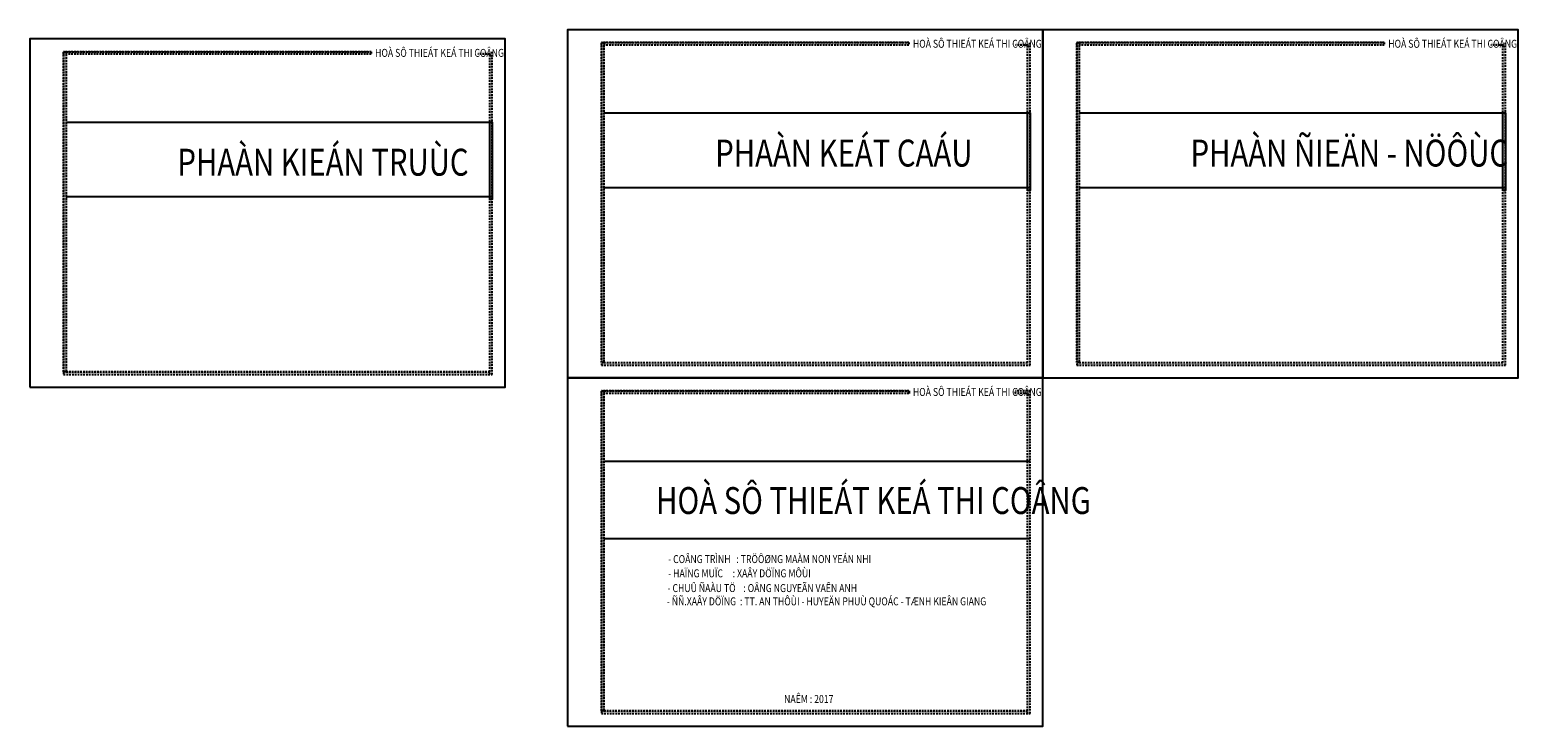
# Model space of a CAD drawing. Units: millimetres. Extents: x -2156511 to -511022, y -943974 to 247208.
# Drawn here: x -1653772 to -1558506, y -699538 to -654988 of the extents above; entities that cross this region are included whole.
import ezdxf

# ---------------------------------------------------------------- set-up
doc = ezdxf.new("R2010")
doc.units = ezdxf.units.MM
doc.header["$LTSCALE"] = 300
doc.header["$MEASUREMENT"] = 0
doc.linetypes.add('HIDDEN', pattern=[0.3, 0.175, -0.125])
for name, color, linetype in [('DIEN', 3, 'HIDDEN'), ('DOOR', 7, 'Continuous'), ('netmanh', 253, 'Continuous')]:
    doc.layers.add(name, color=color, linetype=linetype)
doc.layers.add('khungbanve', color=7, linetype='Continuous', lineweight=35)
doc.layers.add('TEXT VN', color=7, linetype='Continuous', lineweight=0)
doc.styles.add('DUONG-HELVE', font='VHELVCN_1.TTF', dxfattribs={"width": 0.8})

msp = doc.modelspace()

# ---------------------------------------------------------------- hatches: boundary and pattern name
at = {"layer": 'DIEN', "ltscale": 2}
h = msp.add_hatch(color=256, dxfattribs=at)
h.paths.add_polyline_path([(-1597510.3, -655806.3), (-1617186.7, -655806.3), (-1617186.7, -655970), (-1597510.3, -655970)])
h.paths.add_polyline_path([(-1617023, -655970), (-1617186.7, -655970), (-1617186.7, -676280.2), (-1617023, -676280.2)])
h.paths.add_polyline_path([(-1589911.6, -676280.2), (-1617186.7, -676280.2), (-1617186.7, -676444), (-1589911.6, -676444)])
for points in [[(-1589747.9, -655806.3), (-1590676.8, -655806.3), (-1590676.8, -655970), (-1589911.6, -655970), (-1589911.6, -660305.9), (-1589747.9, -660305.9)], [(-1559324.9, -655806.3), (-1560253.8, -655806.3), (-1560253.8, -655970), (-1559488.6, -655970), (-1559488.6, -660305.9), (-1559324.9, -660305.9)], [(-1624167.9, -656390.8), (-1625096.8, -656390.8), (-1625096.8, -656554.5), (-1624331.6, -656554.5), (-1624331.6, -660890.4), (-1624167.9, -660890.4)], [(-1624167.9, -665846.4), (-1624331.6, -665846.4), (-1624331.6, -677028.5), (-1624167.9, -677028.5)], [(-1589747.9, -665261.9), (-1589911.6, -665261.9), (-1589911.6, -676444), (-1589747.9, -676444)], [(-1559324.9, -665261.9), (-1559488.6, -665261.9), (-1559488.6, -676444), (-1559324.9, -676444)], [(-1589747.9, -678081.3), (-1590676.8, -678081.3), (-1590676.8, -678245), (-1589911.6, -678245), (-1589911.6, -682580.9), (-1589747.9, -682580.9)], [(-1589747.9, -682580.9), (-1589911.6, -682580.9), (-1589911.6, -687536.9), (-1589747.9, -687536.9)], [(-1589747.9, -687536.9), (-1589911.6, -687536.9), (-1589911.6, -698719), (-1589747.9, -698719)]]:
    msp.add_hatch(color=256, dxfattribs=at).paths.add_polyline_path(points)
h = msp.add_hatch(color=256, dxfattribs=at)
h.paths.add_polyline_path([(-1567087.3, -655806.3), (-1586763.7, -655806.3), (-1586763.7, -655970), (-1567087.3, -655970)])
h.paths.add_polyline_path([(-1586600, -655970), (-1586763.7, -655970), (-1586763.7, -676280.2), (-1586600, -676280.2)])
h.paths.add_polyline_path([(-1559488.6, -676280.2), (-1586763.7, -676280.2), (-1586763.7, -676444), (-1559488.6, -676444)])
h = msp.add_hatch(color=256, dxfattribs=at)
h.paths.add_polyline_path([(-1631930.3, -656390.8), (-1651606.7, -656390.8), (-1651606.7, -656554.5), (-1631930.3, -656554.5)])
h.paths.add_polyline_path([(-1651443, -656554.5), (-1651606.7, -656554.5), (-1651606.7, -676864.8), (-1651443, -676864.8)])
h.paths.add_polyline_path([(-1624331.6, -676864.8), (-1651606.7, -676864.8), (-1651606.7, -677028.5), (-1624331.6, -677028.5)])
h = msp.add_hatch(color=256, dxfattribs=at)
h.paths.add_polyline_path([(-1597510.3, -678081.3), (-1617186.7, -678081.3), (-1617186.7, -678245), (-1597510.3, -678245)])
h.paths.add_polyline_path([(-1617023, -678245), (-1617186.7, -678245), (-1617186.7, -698555.2), (-1617023, -698555.2)])
h.paths.add_polyline_path([(-1589911.6, -698555.2), (-1617186.7, -698555.2), (-1617186.7, -698719), (-1589911.6, -698719)])
at = {"layer": 'DOOR', "ltscale": 2}
msp.add_hatch(color=256, dxfattribs=at).paths.add_polyline_path([(-1624167.9, -660890.4), (-1624331.6, -660890.4), (-1624331.6, -665846.1), (-1624167.9, -665846.1)])
h = msp.add_hatch(color=256, dxfattribs=at)
h.paths.add_polyline_path([(-1589747.9, -660305.9), (-1589911.6, -660305.9), (-1589911.6, -665075.4), (-1589747.9, -665075.4)])
h.paths.add_polyline_path([(-1589747.9, -665075.4), (-1589911.6, -665075.4), (-1589911.6, -665263.6), (-1589747.9, -665263.6)])
h = msp.add_hatch(color=256, dxfattribs=at)
h.paths.add_polyline_path([(-1559324.9, -660305.9), (-1559488.6, -660305.9), (-1559488.6, -665075.4), (-1559324.9, -665075.4)])
h.paths.add_polyline_path([(-1559324.9, -665075.4), (-1559488.6, -665075.4), (-1559488.6, -665263.6), (-1559324.9, -665263.6)])

# ---------------------------------------------------------------- linework, layer by layer
at = {"layer": 'DIEN', "ltscale": 2}
for p in [(-1589747.9, -678081.3), (-1590676.8, -678245)]:
    msp.add_line(p, (-1590676.8, -678081.3), dxfattribs=at)
for points in [[(-1597510.3, -655806.3), (-1617186.7, -655806.3), (-1617186.7, -676444), (-1589747.9, -676444), (-1589747.9, -655806.3), (-1589747.9, -655806.3)], [(-1597510.3, -655970), (-1617023, -655970), (-1617023, -676280.2), (-1589911.6, -676280.2), (-1589911.6, -655970), (-1590676.8, -655970)], [(-1567087.3, -655806.3), (-1586763.7, -655806.3), (-1586763.7, -676444), (-1559324.9, -676444), (-1559324.9, -655806.3), (-1559324.9, -655806.3)], [(-1567087.3, -655970), (-1586600, -655970), (-1586600, -676280.2), (-1559488.6, -676280.2), (-1559488.6, -655970), (-1560253.8, -655970)], [(-1631930.3, -656390.8), (-1651606.7, -656390.8), (-1651606.7, -677028.5), (-1624167.9, -677028.5), (-1624167.9, -656390.8), (-1624167.9, -656390.8)], [(-1631930.3, -656554.5), (-1651443, -656554.5), (-1651443, -676864.8), (-1624331.6, -676864.8), (-1624331.6, -656554.5), (-1625096.8, -656554.5)], [(-1597510.3, -678081.3), (-1617186.7, -678081.3), (-1617186.7, -698719), (-1589747.9, -698719), (-1589747.9, -678081.3), (-1589747.9, -678081.3)], [(-1597510.3, -678245), (-1617023, -678245), (-1617023, -698555.2), (-1589911.6, -698555.2), (-1589911.6, -678245), (-1590676.8, -678245)]]:
    msp.add_lwpolyline(points, dxfattribs=at)
for points in [[(-1617023, -676280.2), (-1617186.7, -676280.2), (-1617186.7, -655806.3), (-1617023, -655806.3)], [(-1617186.7, -655806.3), (-1597510.3, -655806.3), (-1597510.3, -655970), (-1617186.7, -655970)], [(-1586600, -676280.2), (-1586763.7, -676280.2), (-1586763.7, -655806.3), (-1586600, -655806.3)], [(-1586763.7, -655806.3), (-1567087.3, -655806.3), (-1567087.3, -655970), (-1586763.7, -655970)], [(-1651443, -676864.8), (-1651606.7, -676864.8), (-1651606.7, -656390.8), (-1651443, -656390.8)], [(-1651606.7, -656390.8), (-1631930.3, -656390.8), (-1631930.3, -656554.5), (-1651606.7, -656554.5)], [(-1624331.6, -676864.8), (-1651606.7, -676864.8), (-1651606.7, -677028.5), (-1624331.6, -677028.5)], [(-1617023, -698555.2), (-1617186.7, -698555.2), (-1617186.7, -678081.3), (-1617023, -678081.3)], [(-1617186.7, -678081.3), (-1597510.3, -678081.3), (-1597510.3, -678245), (-1617186.7, -678245)], [(-1589911.6, -698555.2), (-1617186.7, -698555.2), (-1617186.7, -698719), (-1589911.6, -698719)]]:
    msp.add_lwpolyline(points, close=True, dxfattribs=at)
at = {"layer": 'DOOR', "ltscale": 2}
for points in [[(-1624167.9, -665846.1), (-1624331.6, -665846.1), (-1624331.6, -660890.4), (-1624167.9, -660890.4)], [(-1589911.6, -660305.9), (-1589747.9, -660305.9), (-1589747.9, -665263.6), (-1589911.6, -665263.6)], [(-1559488.6, -660305.9), (-1559324.9, -660305.9), (-1559324.9, -665263.6), (-1559488.6, -665263.6)]]:
    msp.add_lwpolyline(points, close=True, dxfattribs=at)
at = {"layer": 'khungbanve'}
msp.add_line((-1597510.3, -678081.3), (-1597510.3, -678245), dxfattribs=at)
at = {"layer": 'netmanh', "ltscale": 50}
for p, q in [((-1651443, -660890.4), (-1624167.9, -660890.4)), ((-1617023, -660305.9), (-1589747.9, -660305.9)), ((-1586600, -660305.9), (-1559324.9, -660305.9)), ((-1651443, -665659.9), (-1624167.9, -665659.9)), ((-1617023, -665075.4), (-1589747.9, -665075.4)), ((-1586600, -665075.4), (-1559324.9, -665075.4)), ((-1617023, -682580.9), (-1589747.9, -682580.9)), ((-1617023, -687536.9), (-1589747.9, -687536.9))]:
    msp.add_line(p, q, dxfattribs=at)
for points in [[(-1619352.3, -677262.6), (-1588929.3, -677262.6), (-1588929.3, -654987.6), (-1619352.3, -654987.6)], [(-1588929.3, -677262.6), (-1558506.2, -677262.6), (-1558506.2, -654987.6), (-1588929.3, -654987.6)], [(-1653772.3, -677847.1), (-1623349.3, -677847.1), (-1623349.3, -655572.1), (-1653772.3, -655572.1)], [(-1619352.3, -699537.6), (-1588929.3, -699537.6), (-1588929.3, -677262.6), (-1619352.3, -677262.6)]]:
    msp.add_lwpolyline(points, close=True, dxfattribs=at)

# ---------------------------------------------------------------- texts
at = {"layer": 'TEXT VN', "color": 7, "style": 'DUONG-HELVE', "width": 0.8}
for s, height, p in [('HOÀ SÔ THIEÁT KEÁ THI COÂNG', 510, (-1631668.9, -656720.6)), ('HOÀ SÔ THIEÁT KEÁ THI COÂNG', 510, (-1597248.9, -656136.1)), ('HOÀ SÔ THIEÁT KEÁ THI COÂNG', 510, (-1566825.9, -656136.1)), ('PHAÀN KIEÁN TRUÙC', 1721.25, (-1644324.5, -664319.8)), ('PHAÀN KEÁT CAÁU', 1721.25, (-1609904.5, -663735.3)), ('PHAÀN ÑIEÄN - NÖÔÙC', 1721.25, (-1579481.5, -663735.3)), ('HOÀ SÔ THIEÁT KEÁ THI COÂNG', 510, (-1597248.9, -678411.1)), ('HOÀ SÔ THIEÁT KEÁ THI COÂNG', 1721.25, (-1613686, -685963.3)), ('- COÂNG TRÌNH   : TRÖÔØNG MAÀM NON YEÁN NHI', 510, (-1612912.7, -689101)), ('- HAÏNG MUÏC     : XAÂY DÖÏNG MÔÙI', 510, (-1612912.7, -690011.9)), ('- CHUÛ ÑAÀU TÖ    : OÂNG NGUYEÃN VAÊN ANH  ', 510, (-1612954.7, -690955.4)), ('- ÑÑ.XAÂY DÖÏNG  : TT. AN THÔÙI - HUYEÄN PHUÙ QUOÁC - TÆNH KIEÂN GIANG ', 510, (-1613000.7, -691805.4)), ('NAÊM : 2017', 510, (-1605493.2, -698050.4))]:
    msp.add_text(s, height=height, dxfattribs=at).set_placement(p)

doc.saveas('drawing.dxf')
